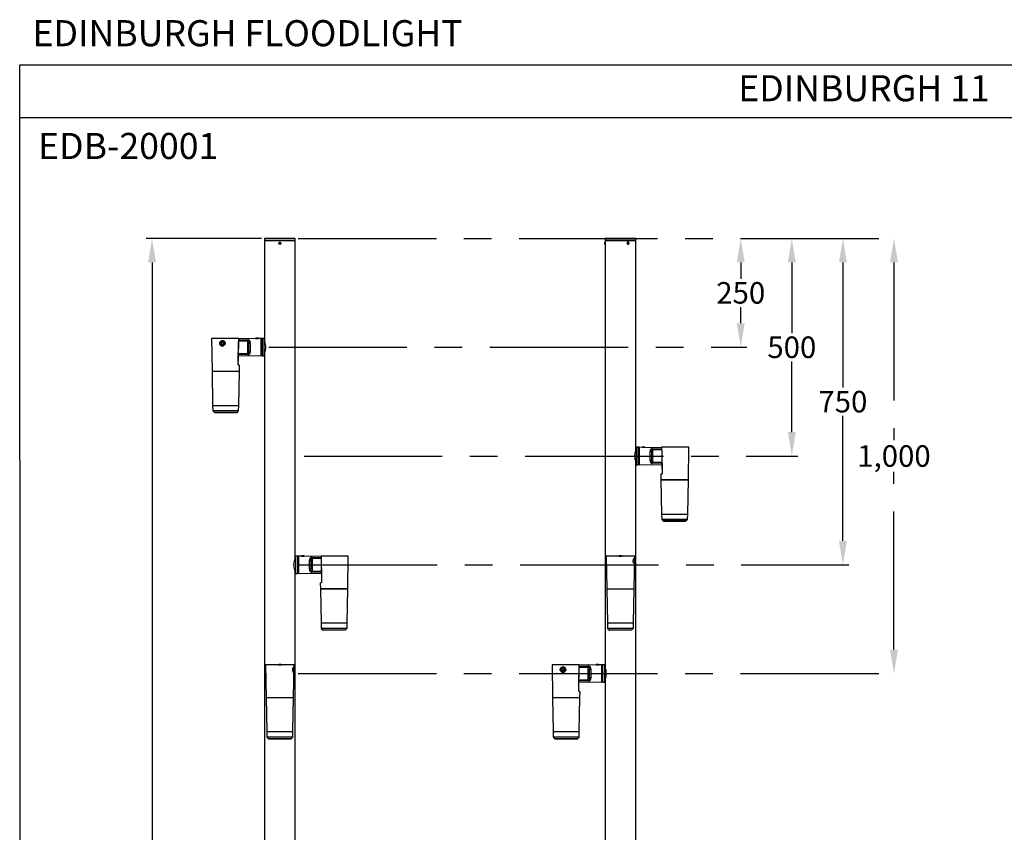
# Model space of a CAD drawing. Units: millimetres. Extents: x 1887 to 5763, y -2064 to 1671.
# Drawn here: x 1887 to 4148, y -196 to 1671 of the extents above; entities that cross this region are included whole.
import ezdxf

# ---------------------------------------------------------------- set-up
doc = ezdxf.new("R2010")
doc.units = ezdxf.units.MM
doc.header["$MEASUREMENT"] = 0
doc.linetypes.add('CENTER', pattern=[50.8, 31.75, -6.35, 6.35, -6.35])
doc.layers.add('AM_5', color=3, linetype='Continuous', lineweight=25)
doc.dimstyles.new('1$0', dxfattribs={"dimscale": 12, "dimtxt": 2.5, "dimasz": 2.5, "dimexe": 1.25, "dimexo": 0.625, "dimtad": 1, "dimtih": 1, "dimtoh": 1, "dimdec": 0, "dimzin": 0, "dimdsep": 46, "dimlunit": 6, "dimtxsty": 'Standard', "dimcen": 2.5, "dimclrd": 5, "dimclre": 5, "dimclrt": 2, "dimadec": 0, "dimazin": 0, "dimtfac": 1, "dimtdec": 0, "dimtmove": 0, "dimatfit": 3, "dimfxl": 1, "dimtolj": 1, "dimtzin": 0, "dimarcsym": 0})

# ---------------------------------------------------------------- blocks, each defined once
blk = doc.blocks.new('*D212')
at = {"layer": 'AM_5', "color": 5, "lineweight": -2, "transparency": 16777216}
for p, q in [((2442.3, 1168.5), (2176.7, 1168.5)), ((2190.5, 1113.5), (2190.5, -295.7)), ((2190.5, -1776.5), (2190.5, -367.2)), ((2347.3, -1831.5), (2176.7, -1831.5))]:
    blk.add_line(p, q, dxfattribs=at)
at = {"layer": 'AM_5', "color": 5, "transparency": 16777216}
for points in [[(2181.3, 1113.5), (2199.6, 1113.5), (2190.5, 1168.5)], [(2181.3, -1776.5), (2199.6, -1776.5), (2190.5, -1831.5)]]:
    blk.add_solid(points, dxfattribs=at)
at = {"layer": 'Defpoints', "color": 0, "transparency": 16777216}
for p in [(2449.2, 1168.5), (2190.5, -1831.5), (2354.2, -1831.5)]:
    blk.add_point(p, dxfattribs=at)
at = {"layer": 'AM_5', "color": 2, "transparency": 16777216, "insert": (2190.5, -331.5), "char_height": 49.5, "attachment_point": 5}
blk.add_mtext('\\A1;3,000', dxfattribs=at)

msp = doc.modelspace()

# ---------------------------------------------------------------- linework, layer by layer
at = {"color": 1}
msp.add_line((1888.7, 1446.4), (5763.1, 1446.4), dxfattribs=at)
at = {"color": 7, "linetype": 'Continuous', "lineweight": 25, "ltscale": 50}
for p, q in [((2449.2, 1168.5), (2449.2, 1163.5)), ((2519.2, 1168.5), (2449.2, 1168.5)), ((2449.2, 1163.5), (2449.2, 931.8)), ((2519.2, 1163.5), (2449.2, 1163.5)), ((2449.2, 1163.5), (2484.2, 1163.5)), ((2482.9, 1158), (2484, 1158.9)), ((2483.1, 1156.6), (2482.9, 1158)), ((2483.1, 1156.6), (2484.4, 1156.1)), ((2485.3, 1158.4), (2484, 1158.9)), ((2484.2, 1163.5), (2519.2, 1163.5)), ((2485.6, 1157), (2484.4, 1156.1)), ((2485.6, 1157), (2485.3, 1158.4)), ((2519.2, 1163.5), (2519.2, 1168.5)), ((2519.2, 431.8), (2519.2, 1163.5)), ((3231, 1159.8), (3230.9, 1159.6)), ((3230.9, 1155.5), (3230.9, 1159.6)), ((3230.9, 1155.5), (3231, 1155.3)), ((3231.1, 1159.6), (3231, 1159.8)), ((3231, 1159.8), (3231, 1155.3)), ((3231, 1155.3), (3231.1, 1155.5)), ((3231.4, 1160), (3231.1, 1159.6)), ((3231.1, 1155.5), (3231.1, 1159.6)), ((3231.1, 1155.5), (3231.4, 1155)), ((3231.5, 1160), (3231.4, 1160)), ((3231.4, 1155), (3231.4, 1160)), ((3231.4, 1155), (3231.5, 1155)), ((3231.5, 1168.5), (3231.5, 1163.5)), ((3266.5, 1168.5), (3231.5, 1168.5)), ((3231.5, 1163.5), (3231.5, 1160)), ((3266.5, 1163.5), (3231.5, 1163.5)), ((3231.5, 1163.5), (3301.5, 1163.5)), ((3231.5, 1155), (3231.5, 181.8)), ((3231.6, 1157.2), (3231.6, 1157.8)), ((3301.5, 1168.5), (3266.5, 1168.5)), ((3301.5, 1163.5), (3266.5, 1163.5)), ((3283.1, 1158), (3284.1, 1158.9)), ((3283.3, 1156.6), (3283.1, 1158)), ((3283.3, 1156.6), (3284.5, 1156.1)), ((3284.3, 1158.4), (3283.8, 1158.6)), ((3284.5, 1157), (3283.8, 1156.4)), ((3284, 1160), (3284, 1160)), ((3284, 1155), (3284, 1155)), ((3285.3, 1158.4), (3284.1, 1158.9)), ((3284.3, 1158.4), (3285.3, 1158.4)), ((3284.5, 1157), (3284.3, 1158.4)), ((3285.5, 1157), (3284.5, 1156.1)), ((3284.5, 1157), (3285.5, 1157)), ((3285.5, 1157), (3285.3, 1158.4)), ((3301.5, 1163.5), (3301.5, 1168.5)), ((3301.5, 681.8), (3301.5, 1163.5)), ((2327, 938.5), (2328.3, 863.5)), ((2389.6, 938.5), (2327, 938.5)), ((2346.3, 928), (2347.2, 928)), ((2347.2, 927.4), (2346.3, 927.4)), ((2349.3, 927.7), (2350.9, 930.2)), ((2349.3, 927.7), (2350.5, 925.1)), ((2353.9, 929.9), (2350.9, 930.2)), ((2355.1, 927.3), (2353.5, 924.9)), ((2353.9, 929.9), (2355.1, 927.3)), ((2389.6, 935.2), (2410.3, 935.4)), ((2410.3, 932.8), (2389.6, 932.6)), ((2428.8, 938.3), (2389.7, 937.6)), ((2410.3, 904.2), (2410.3, 932.8)), ((2416.1, 928.7), (2416.1, 908.3)), ((2429, 939), (2428.5, 938.7)), ((2428.5, 938.7), (2428.5, 938.6)), ((2428.5, 938.7), (2434.5, 938.7)), ((2428.5, 938.6), (2428.8, 938.3)), ((2428.5, 938.6), (2434.5, 938.6)), ((2429, 939.4), (2428.8, 939.2)), ((2428.8, 939.2), (2429, 939)), ((2434.1, 939.2), (2428.8, 939.2)), ((2429, 939.4), (2433.9, 939.4)), ((2429, 939), (2433.9, 939)), ((2434.1, 939.2), (2433.9, 939.4)), ((2433.9, 939), (2434.1, 939.2)), ((2434.5, 938.7), (2433.9, 939)), ((2434.2, 938.4), (2434.5, 938.6)), ((2441.2, 938.5), (2434.2, 938.4)), ((2434.5, 938.6), (2434.5, 938.7)), ((2443.2, 938.5), (2441.2, 938.5)), ((2441.2, 920.5), (2441.2, 938.5)), ((2441.2, 937.6), (2443.2, 937.6)), ((2443.2, 935.7), (2441.2, 935.7)), ((2447.2, 938.5), (2443.2, 938.5)), ((2443.2, 938.5), (2443.2, 898.5)), ((2447.2, 938.5), (2447.2, 898.5)), ((2449.3, 931.4), (2447.2, 931.4)), ((2350.5, 925.1), (2353.5, 924.9)), ((2413.2, 909.9), (2413.2, 927.2)), ((2441.2, 916.5), (2441.2, 920.5)), ((2441.3, 920.5), (2441.2, 920.5)), ((2441.3, 916.5), (2441.2, 916.5)), ((2441.2, 898.5), (2441.2, 916.5)), ((2443.2, 918.5), (2443.2, 918.5)), ((2447.2, 905.6), (2449.3, 905.6)), ((2449.2, 905.3), (2449.2, -1756.5)), ((2388.9, 899.4), (2441.2, 898.5)), ((2389, 904.4), (2410.3, 904.2)), ((2441.2, 901.3), (2443.2, 901.3)), ((2443.2, 898.5), (2447.2, 898.5)), ((2328.3, 863.5), (2329.7, 785)), ((2328.3, 863.5), (2391.1, 863.5)), ((2388.6, 880.9), (2388.6, 880.9)), ((2389.1, 877.9), (2390.7, 877.1)), ((2389.7, 785), (2391.1, 863.5)), ((2391.1, 863.5), (2391.3, 876.2)), ((2329.7, 785), (2329.9, 773)), ((2329.7, 785), (2389.7, 785)), ((2329.9, 773), (2389.5, 773)), ((2330.2, 772.3), (2333.7, 768.8)), ((2330.2, 772.3), (2330.2, 772.3)), ((2389.2, 772.3), (2330.2, 772.3)), ((2385.7, 768.8), (2389.2, 772.3)), ((2389.5, 773), (2389.7, 785)), ((2333.7, 768.8), (2385.7, 768.8)), ((2334.4, 768.5), (2334.4, 768.5)), ((2385, 768.5), (2334.4, 768.5)), ((3303.5, 681.4), (3301.4, 681.4)), ((3307.5, 688.5), (3303.5, 688.5)), ((3303.5, 648.5), (3303.5, 688.5)), ((3309.5, 688.5), (3307.5, 688.5)), ((3307.5, 648.5), (3307.5, 688.5)), ((3307.5, 687.6), (3309.5, 687.6)), ((3307.5, 685.7), (3309.5, 685.7)), ((3316.5, 688.4), (3309.5, 688.5)), ((3309.5, 688.5), (3309.5, 648.5)), ((3316.8, 689), (3316.2, 688.7)), ((3316.2, 688.7), (3316.2, 688.6)), ((3316.2, 688.7), (3322.2, 688.7)), ((3316.2, 688.6), (3316.5, 688.4)), ((3316.2, 688.6), (3322.2, 688.6)), ((3316.8, 689.4), (3316.5, 689.2)), ((3316.5, 689.2), (3316.8, 689)), ((3316.6, 689.2), (3316.5, 689.2)), ((3321.9, 689.2), (3316.6, 689.2)), ((3316.8, 689.4), (3319.8, 689.4)), ((3316.8, 689), (3321.7, 689)), ((3319.8, 689.4), (3321.7, 689.4)), ((3321.9, 689.2), (3321.7, 689.4)), ((3321.7, 689), (3321.9, 689.2)), ((3322.2, 688.7), (3321.7, 689)), ((3321.9, 688.3), (3322.2, 688.6)), ((3361, 687.6), (3321.9, 688.3)), ((3322.2, 688.6), (3322.2, 688.7)), ((3334.5, 658.3), (3334.5, 678.7)), ((3340.4, 682.8), (3340.4, 654.2)), ((3361.1, 682.6), (3340.4, 682.8)), ((3423.7, 688.5), (3361.1, 688.5)), ((3422.4, 613.5), (3423.7, 688.5)), ((3337.5, 677.2), (3337.5, 659.9)), ((3301.4, 655.6), (3303.5, 655.6)), ((3301.5, -1756.5), (3301.5, 655.3)), ((3303.5, 648.5), (3307.5, 648.5)), ((3307.5, 651.3), (3309.5, 651.3)), ((3309.5, 648.5), (3361.7, 649.4)), ((3340.4, 654.2), (3361.7, 654.4)), ((3359.4, 626.2), (3359.6, 613.5)), ((3359.6, 613.5), (3361, 535)), ((3391, 613.5), (3359.6, 613.5)), ((3359.6, 613.5), (3422.4, 613.5)), ((3360, 627.1), (3361.5, 627.9)), ((3362.1, 630.9), (3362.1, 630.9)), ((3422.4, 613.5), (3391, 613.5)), ((3421, 535), (3422.4, 613.5)), ((3361, 535), (3361.2, 523)), ((3361, 535), (3421, 535)), ((3361.2, 523), (3420.8, 523)), ((3361.5, 522.3), (3365, 518.8)), ((3420.5, 522.3), (3361.5, 522.3)), ((3417, 518.8), (3420.5, 522.3)), ((3420.8, 523), (3421, 535)), ((3365, 518.8), (3417, 518.8)), ((3416.3, 518.5), (3365.7, 518.5)), ((2521.2, 431.4), (2519.1, 431.4)), ((2525.2, 438.5), (2521.2, 438.5)), ((2521.2, 398.5), (2521.2, 438.5)), ((2527.2, 438.5), (2525.2, 438.5)), ((2525.2, 398.5), (2525.2, 438.5)), ((2525.2, 437.6), (2527.2, 437.6)), ((2525.2, 435.7), (2527.2, 435.7)), ((2534.2, 438.4), (2527.2, 438.5)), ((2527.2, 438.5), (2527.2, 398.5)), ((2534.5, 439), (2534, 438.7)), ((2534, 438.7), (2534, 438.6)), ((2534, 438.7), (2540, 438.7)), ((2534, 438.6), (2534.2, 438.4)), ((2534, 438.6), (2540, 438.6)), ((2534.5, 439.4), (2534.3, 439.2)), ((2534.3, 439.2), (2534.5, 439)), ((2534.3, 439.2), (2534.3, 439.2)), ((2539.6, 439.2), (2534.3, 439.2)), ((2534.5, 439.4), (2537.5, 439.4)), ((2534.5, 439), (2539.4, 439)), ((2537.5, 439.4), (2539.4, 439.4)), ((2539.6, 439.2), (2539.4, 439.4)), ((2539.4, 439), (2539.6, 439.2)), ((2540, 438.7), (2539.4, 439)), ((2539.6, 438.3), (2540, 438.6)), ((2578.7, 437.6), (2539.6, 438.3)), ((2540, 438.6), (2540, 438.7)), ((2558.1, 432.8), (2558.1, 404.2)), ((2578.8, 432.6), (2558.1, 432.8)), ((2641.4, 438.5), (2578.8, 438.5)), ((2640.1, 363.5), (2641.4, 438.5)), ((3233.8, 438.5), (3235.1, 363.5)), ((3299.2, 438.5), (3233.8, 438.5)), ((3264, 439), (3263.5, 438.7)), ((3263.5, 438.7), (3263.5, 438.6)), ((3263.5, 438.7), (3269.5, 438.7)), ((3263.5, 438.6), (3263.5, 438.5)), ((3263.5, 438.6), (3269.5, 438.6)), ((3264, 439.4), (3263.8, 439.2)), ((3263.8, 439.2), (3264, 439)), ((3269.2, 439.2), (3263.8, 439.2)), ((3264, 439.4), (3268.9, 439.4)), ((3264, 439), (3268.9, 439)), ((3269.2, 439.2), (3268.9, 439.4)), ((3268.9, 439), (3269.2, 439.2)), ((3269.5, 438.7), (3268.9, 439)), ((3269.4, 438.5), (3269.5, 438.6)), ((3269.5, 438.6), (3269.5, 438.7)), ((3297.9, 363.5), (3299.2, 438.5)), ((2552.3, 408.3), (2552.3, 428.7)), ((2555.2, 427.2), (2555.2, 409.9)), ((2519.1, 405.6), (2521.2, 405.6)), ((2519.2, -1756.5), (2519.2, 405.3)), ((2521.2, 398.5), (2525.2, 398.5)), ((2525.2, 401.3), (2527.2, 401.3)), ((2527.2, 398.5), (2579.5, 399.4)), ((2558.1, 404.2), (2579.4, 404.4)), ((2577.1, 376.2), (2577.3, 363.5)), ((2577.3, 363.5), (2578.7, 285)), ((2608.7, 363.5), (2577.3, 363.5)), ((2577.3, 363.5), (2640.1, 363.5)), ((2577.7, 377.1), (2579.3, 377.9)), ((2579.8, 380.9), (2579.8, 380.9)), ((2640.1, 363.5), (2608.7, 363.5)), ((2638.7, 285), (2640.1, 363.5)), ((3235.1, 363.5), (3236.5, 285)), ((3235.1, 363.5), (3297.9, 363.5)), ((3296.5, 285), (3297.9, 363.5)), ((2578.7, 285), (2578.9, 273)), ((2578.7, 285), (2638.7, 285)), ((2578.9, 273), (2638.5, 273)), ((2579.2, 272.3), (2582.7, 268.8)), ((2638.2, 272.3), (2579.2, 272.3)), ((2634.7, 268.8), (2638.2, 272.3)), ((2638.5, 273), (2638.7, 285)), ((3236.5, 285), (3236.7, 273)), ((3236.5, 285), (3296.5, 285)), ((3236.5, 285), (3268.3, 285)), ((3236.7, 273), (3268.3, 273)), ((3237, 272.3), (3240.5, 268.8)), ((3268.3, 272.3), (3237, 272.3)), ((3268.3, 285), (3296.5, 285)), ((3268.3, 273), (3296.3, 273)), ((3296, 272.3), (3268.3, 272.3)), ((3292.5, 268.8), (3296, 272.3)), ((3296.3, 273), (3296.5, 285)), ((2582.7, 268.8), (2634.7, 268.8)), ((2634, 268.5), (2583.4, 268.5)), ((3240.5, 268.8), (3268.1, 268.8)), ((3268.1, 268.5), (3241.2, 268.5)), ((3268.1, 268.8), (3292.5, 268.8)), ((3291.8, 268.5), (3268.1, 268.5)), ((2451.5, 188.5), (2452.8, 113.5)), ((2516.9, 188.5), (2451.5, 188.5)), ((2481.8, 189), (2481.2, 188.7)), ((2481.2, 188.7), (2481.2, 188.6)), ((2481.2, 188.7), (2487.2, 188.7)), ((2481.2, 188.6), (2481.3, 188.5)), ((2481.2, 188.6), (2487.2, 188.6)), ((2481.8, 189.4), (2481.5, 189.2)), ((2481.5, 189.2), (2481.8, 189)), ((2486.9, 189.2), (2481.5, 189.2)), ((2481.8, 189.4), (2486.6, 189.4)), ((2481.8, 189), (2486.6, 189)), ((2486.9, 189.2), (2486.6, 189.4)), ((2486.6, 189), (2486.9, 189.2)), ((2487.2, 188.7), (2486.6, 189)), ((2487.2, 188.6), (2487.2, 188.7)), ((2487.2, 188.5), (2487.2, 188.6)), ((2515.6, 113.5), (2516.9, 188.5)), ((3109.3, 188.5), (3110.6, 113.5)), ((3171.9, 188.5), (3109.3, 188.5)), ((3211.1, 188.3), (3171.9, 187.6)), ((3171.9, 185.2), (3192.5, 185.4)), ((3192.5, 182.8), (3171.9, 182.6)), ((3192.5, 154.2), (3192.5, 182.8)), ((3211.3, 189), (3210.7, 188.7)), ((3210.7, 188.7), (3210.7, 188.6)), ((3210.7, 188.7), (3216.7, 188.7)), ((3210.7, 188.6), (3211.1, 188.3)), ((3210.7, 188.6), (3216.7, 188.6)), ((3211.3, 189.4), (3211, 189.2)), ((3211, 189.2), (3211.3, 189)), ((3216.4, 189.2), (3211, 189.2)), ((3211.3, 189.4), (3216.2, 189.4)), ((3211.3, 189), (3216.2, 189)), ((3216.4, 189.2), (3216.2, 189.4)), ((3216.2, 189), (3216.4, 189.2)), ((3216.7, 188.7), (3216.2, 189)), ((3216.5, 188.4), (3216.7, 188.6)), ((3223.5, 188.5), (3216.5, 188.4)), ((3216.7, 188.6), (3216.7, 188.7)), ((3225.5, 188.5), (3223.5, 188.5)), ((3223.5, 170.5), (3223.5, 188.5)), ((3223.5, 187.6), (3225.5, 187.6)), ((3225.5, 185.7), (3223.5, 185.7)), ((3229.5, 188.5), (3225.5, 188.5)), ((3225.5, 188.5), (3225.5, 148.5)), ((3229.5, 188.5), (3229.5, 148.5)), ((3231.6, 181.4), (3229.5, 181.4)), ((3128.6, 178), (3129.5, 178)), ((3129.5, 177.4), (3128.6, 177.4)), ((3131.6, 177.7), (3133.2, 180.2)), ((3131.6, 177.7), (3132.8, 175.1)), ((3132.8, 175.1), (3135.8, 174.9)), ((3136.1, 179.9), (3133.2, 180.2)), ((3137.4, 177.3), (3135.8, 174.9)), ((3136.1, 179.9), (3137.4, 177.3)), ((3195.5, 159.9), (3195.5, 177.2)), ((3198.4, 178.7), (3198.4, 158.3)), ((3223.5, 166.5), (3223.5, 170.5)), ((3223.6, 170.5), (3223.5, 170.5)), ((3223.6, 166.5), (3223.5, 166.5)), ((3223.5, 148.5), (3223.5, 166.5)), ((3225.5, 168.5), (3225.5, 168.5)), ((3171.2, 149.4), (3223.5, 148.5)), ((3171.3, 154.4), (3192.5, 154.2)), ((3223.5, 151.3), (3225.5, 151.3)), ((3225.5, 148.5), (3229.5, 148.5)), ((3229.5, 155.6), (3231.6, 155.6)), ((3231.5, 155.3), (3231.5, -1756.5)), ((2452.8, 113.5), (2454.2, 35)), ((2452.8, 113.5), (2515.6, 113.5)), ((2514.2, 35), (2515.6, 113.5)), ((3110.6, 113.5), (3112, 35)), ((3110.6, 113.5), (3173.3, 113.5)), ((3170.9, 130.9), (3170.9, 130.9)), ((3171.4, 127.9), (3173, 127.1)), ((3172, 35), (3173.3, 113.5)), ((3173.3, 113.5), (3173.6, 126.2)), ((2454.2, 35), (2454.4, 23)), ((2454.2, 35), (2514.2, 35)), ((2454.2, 35), (2486.1, 35)), ((2454.4, 23), (2486, 23)), ((2486, 23), (2514, 23)), ((2486.1, 35), (2514.2, 35)), ((2514, 23), (2514.2, 35)), ((3112, 35), (3112.2, 23)), ((3112, 35), (3172, 35)), ((3112.2, 23), (3171.8, 23)), ((3171.8, 23), (3172, 35)), ((2454.7, 22.3), (2458.2, 18.8)), ((2486, 22.3), (2454.7, 22.3)), ((2458.2, 18.8), (2485.8, 18.8)), ((2485.8, 18.5), (2458.9, 18.5)), ((2485.8, 18.8), (2510.2, 18.8)), ((2509.5, 18.5), (2485.8, 18.5)), ((2513.7, 22.3), (2486, 22.3)), ((2510.2, 18.8), (2513.7, 22.3)), ((3112.5, 22.3), (3116, 18.8)), ((3112.5, 22.3), (3112.5, 22.3)), ((3171.5, 22.3), (3112.5, 22.3)), ((3116, 18.8), (3168, 18.8)), ((3116.7, 18.5), (3116.7, 18.5)), ((3167.3, 18.5), (3116.7, 18.5)), ((3168, 18.8), (3171.5, 22.3))]:
    msp.add_line(p, q, dxfattribs=at)
at = {"color": 5, "linetype": 'CENTER', "ltscale": 10}
for p, q in [((2526.1, 1168.5), (3902.5, 1168.5)), ((3542.8, 1113.5), (3542.8, 1076.1)), ((3660.1, 1113.5), (3660.1, 951.1)), ((3777.4, 1113.5), (3777.4, 826.1)), ((3894.7, 1113.5), (3894.7, 704.8)), ((3542.8, 973.5), (3542.8, 1010.9)), ((2458.6, 918.5), (3556.6, 918.5)), ((3660.1, 723.5), (3660.1, 885.9)), ((3777.4, 473.5), (3777.4, 760.9)), ((2539.6, 668.5), (3673.9, 668.5)), ((3894.7, 223.5), (3894.7, 632.3)), ((2528.1, 418.5), (3791.2, 418.5)), ((2526.1, 168.5), (3908.5, 168.5))]:
    msp.add_line(p, q, dxfattribs=at)
at = {"color": 1}
msp.add_lwpolyline([(1886.5, 1567.3), (5760.9, 1567.3), (5763.1, -2064.1), (1888.7, -2064.1)], close=True, dxfattribs=at)
at = {"color": 7, "linetype": 'Continuous', "lineweight": 25, "ltscale": 50, "flags": 128}
for points in [[(3286, 1158.4), (3285.8, 1158.8), (3285.3, 1159.6), (3284.5, 1160), (3283.6, 1160), (3282.9, 1159.6), (3282.2, 1159), (3281.9, 1158.1), (3281.9, 1157.1)], [(3282.3, 1157.1), (3282.3, 1158), (3282.6, 1158.8), (3283.2, 1159.4), (3283.9, 1159.7), (3284.7, 1159.7), (3285.4, 1159.4), (3285.9, 1158.7), (3286.2, 1157.9), (3286.1, 1157), (3285.8, 1156.2), (3285.3, 1155.6), (3284.6, 1155.3), (3283.8, 1155.3), (3283.1, 1155.7), (3282.6, 1156.3), (3282.3, 1157.1)], [(3284.6, 1155.5), (3285.2, 1155.8), (3285.7, 1156.3), (3286, 1157.1), (3286, 1157.9), (3285.8, 1158.6), (3285.3, 1159.2), (3284.7, 1159.5), (3284, 1159.5), (3283.3, 1159.3), (3282.8, 1158.7), (3282.6, 1158), (3282.5, 1157.2), (3282.8, 1156.4), (3283.3, 1155.8), (3283.9, 1155.5), (3284.6, 1155.5)], [(2388.5, 880.9), (2388.5, 882.9), (2388.7, 890.9), (2389.3, 922.9), (2389.6, 938.5)], [(2388.6, 880.9), (2388.8, 891.5), (2389.7, 938.5)], [(2413.2, 927.2), (2413.3, 927.5), (2413.4, 927.7), (2413.7, 928), (2414.1, 928.2), (2414.5, 928.4), (2415, 928.6), (2415.6, 928.7), (2416.1, 928.7)], [(2413.2, 909.9), (2413.3, 909.6), (2413.4, 909.3), (2413.7, 909), (2414.1, 908.8), (2414.5, 908.6), (2415, 908.4), (2415.6, 908.4), (2416.1, 908.3)], [(2410.3, 901.6), (2404.3, 901.7), (2389, 901.8)], [(2388.6, 880.9), (2388.6, 880.9), (2388.5, 880.9)], [(3337.5, 677.2), (3337.4, 677.5), (3337.3, 677.7), (3337, 678), (3336.6, 678.2), (3336.2, 678.4), (3335.7, 678.6), (3335.1, 678.7), (3334.5, 678.7)], [(3340.4, 685.4), (3346.4, 685.4), (3361.1, 685.2)], [(3361, 688.5), (3361.3, 674.6), (3362.1, 630.9)], [(3361.1, 688.5), (3361.1, 686.5), (3361.3, 678.5), (3361.9, 646.5), (3362.2, 630.9)], [(3337.5, 659.9), (3337.4, 659.6), (3337.3, 659.3), (3337, 659), (3336.6, 658.8), (3336.2, 658.6), (3335.7, 658.4), (3335.1, 658.4), (3334.5, 658.3)], [(3361.7, 651.8), (3359.9, 651.8), (3340.4, 651.6)], [(3362.1, 630.9), (3362.1, 630.9), (3362.2, 630.9)], [(2558.1, 435.4), (2564.1, 435.4), (2578.8, 435.2)], [(2578.7, 438.5), (2579, 424.6), (2579.8, 380.9)], [(2578.8, 438.5), (2578.8, 436.5), (2579, 428.5), (2579.6, 396.5), (2579.9, 380.9)], [(2555.2, 427.2), (2555.1, 427.5), (2555, 427.7), (2554.7, 428), (2554.3, 428.2), (2553.9, 428.4), (2553.4, 428.6), (2552.8, 428.7), (2552.3, 428.7)], [(2555.2, 409.9), (2555.1, 409.6), (2555, 409.3), (2554.7, 409), (2554.3, 408.8), (2553.9, 408.6), (2553.4, 408.4), (2552.8, 408.4), (2552.3, 408.3)], [(2579.4, 401.8), (2577.6, 401.8), (2558.1, 401.6)], [(2579.8, 380.9), (2579.8, 380.9), (2579.9, 380.9)], [(3170.8, 130.9), (3170.8, 132.9), (3171, 140.9), (3171.6, 172.9), (3171.9, 188.5)], [(3170.9, 130.9), (3171.1, 141.5), (3172, 188.5)], [(3195.5, 177.2), (3195.5, 177.5), (3195.7, 177.7), (3196, 178), (3196.3, 178.2), (3196.8, 178.4), (3197.3, 178.6), (3197.9, 178.7), (3198.4, 178.7)], [(3195.5, 159.9), (3195.5, 159.6), (3195.7, 159.3), (3196, 159), (3196.3, 158.8), (3196.8, 158.6), (3197.3, 158.4), (3197.9, 158.4), (3198.4, 158.3)], [(3192.5, 151.6), (3186.5, 151.7), (3171.3, 151.8)], [(3170.9, 130.9), (3170.9, 130.9), (3170.8, 130.9)]]:
    msp.add_lwpolyline(points, dxfattribs=at)
at = {"color": 7, "linetype": 'Continuous', "lineweight": 25, "ltscale": 2500}
for centre, radius in [((2484.2, 1157.5), 2.5), ((2484.2, 1157.5), 2.26), ((2484.2, 1157.5), 2.05), ((2352.2, 927.5), 5), ((2352.2, 927.5), 4.7), ((3134.5, 177.5), 5), ((3134.5, 177.5), 4.7)]:
    msp.add_circle(centre, radius, dxfattribs=at)
for centre, radius, start, end in [((3284.2, 1157.6), 2.4, 94.9743, 192.47), ((3284.1, 1157.3), 2.27, 184.3695, 266.8677), ((3284, 1157.2), 2.12, 182.2003, 345.7591), ((2352.2, 927.5), 5.9, 181.171, 174.8556), ((2352.2, 927.5), 2.54, 145.6262, 205.6262), ((2352.2, 927.5), 2.54, 85.6262, 145.6262), ((2352.2, 927.5), 2.54, 25.6262, 85.6262), ((2352.2, 927.5), 2.54, 325.6262, 25.6262), ((2510.4, 934.1), 100.1, 179.2538, 180.7462), ((2415.9, 918.5), 35.9, 338.3284, 21.6498), ((2352.2, 927.5), 2.54, 205.6262, 265.6262), ((2352.2, 927.5), 2.54, 265.6262, 325.6262), ((2510.4, 902.9), 100.1, 179.2538, 180.7462), ((2388.7, 877.1), 0.936, 354.9726, 62.0456), ((2390.3, 876.2), 1, 359.4058, 63), ((2330.9, 773), 1, 181, 225), ((2388.5, 773), 1, 315, 359), ((2334.4, 769.5), 1, 225, 270), ((2385, 769.5), 1, 270, 315), ((3334.8, 668.5), 35.9, 158.3284, 201.6498), ((3240.3, 684.1), 100.1, 359.2538, 0.7462), ((3240.3, 652.9), 100.1, 359.2538, 0.7462), ((3360.4, 626.2), 1, 117, 180.5435), ((3362, 627.1), 0.936, 117.9544, 185.0274), ((3362.2, 523), 1, 181, 225), ((3419.8, 523), 1, 315, 359), ((3365.7, 519.5), 1, 225, 270), ((3416.3, 519.5), 1, 270, 315), ((2458.1, 434.1), 100.1, 359.2538, 0.7462), ((2458.1, 402.9), 100.1, 359.2538, 0.7462), ((2578.1, 376.2), 1, 117, 180.5356), ((2579.7, 377.1), 0.936, 117.9544, 185.0274), ((2579.9, 273), 1, 181, 225), ((2637.5, 273), 1, 315, 359), ((3237.7, 273), 1, 181, 225), ((3295.3, 273), 1, 315, 359), ((2583.4, 269.5), 1, 225, 270), ((2634, 269.5), 1, 270, 315), ((3241.2, 269.5), 1, 225, 270), ((3291.8, 269.5), 1, 270, 315), ((3134.5, 177.5), 5.9, 181.171, 174.8556), ((3292.6, 184.1), 100.1, 179.2538, 180.7462), ((3198.1, 168.5), 35.9, 338.3284, 21.6498), ((3134.5, 177.5), 2.54, 145.6262, 205.6262), ((3134.5, 177.5), 2.54, 205.6262, 265.6262), ((3134.5, 177.5), 2.54, 85.6262, 145.6262), ((3134.5, 177.5), 2.54, 265.6262, 325.6262), ((3134.5, 177.5), 2.54, 25.6262, 85.6262), ((3134.5, 177.5), 2.54, 325.6262, 25.6262), ((3292.6, 152.9), 100.1, 179.2538, 180.7462), ((3171, 127.1), 0.936, 354.9726, 62.0456), ((3172.6, 126.2), 1, 359.3986, 63), ((2455.4, 23), 1, 181, 225), ((2513, 23), 1, 315, 359), ((3113.2, 23), 1, 181, 225), ((3170.8, 23), 1, 315, 359), ((2458.9, 19.5), 1, 225, 270), ((2509.5, 19.5), 1, 270, 315), ((3116.7, 19.5), 1, 225, 270), ((3167.3, 19.5), 1, 270, 315)]:
    msp.add_arc(centre, radius, start, end, dxfattribs=at)
at = {"color": 7, "linetype": 'Continuous', "lineweight": 25, "ltscale": 50}
for points, knots in [([(2347.9, 932.1), (2347.5, 931.6), (2346.6, 930.5), (2345.9, 928.5), (2345.9, 926.4), (2346.6, 924.5), (2347.8, 923), (2349.5, 921.8), (2351.6, 921.2), (2353.8, 921.3), (2355.8, 922.2), (2357.3, 923.7), (2358.3, 925.6), (2358.6, 927.7), (2358.1, 929.8), (2357, 931.7), (2355.4, 933), (2353.4, 933.8), (2351.4, 933.8), (2349.4, 933.3), (2348.4, 932.5), (2347.9, 932.1)], [0, 0, 0, 0, 0.053887, 0.107917, 0.158456, 0.206458, 0.256165, 0.30994, 0.366783, 0.423392, 0.477792, 0.530633, 0.583168, 0.635863, 0.688633, 0.741351, 0.793818, 0.845914, 0.89831, 0.952437, 1, 1, 1, 1]), ([(2416.1, 928.7), (2416.1, 929.1), (2416.1, 930.4), (2415.8, 932.3), (2414.9, 933.8), (2413.6, 934.8), (2412.1, 935.3), (2410.8, 935.4), (2410.3, 935.4)], [0, 0, 0, 0, 0.1028743, 0.382558, 0.5586859, 0.7144077, 0.8600069, 1, 1, 1, 1]), ([(2410.3, 932.8), (2410.5, 932.8), (2410.8, 932.8), (2411.4, 932.6), (2412, 932.3), (2412.6, 931.4), (2413.1, 930), (2413.2, 928.6), (2413.2, 927.5), (2413.2, 927.2)], [0, 0, 0, 0, 0.092705, 0.114556, 0.23786, 0.380634, 0.558864, 0.875404, 1, 1, 1, 1]), ([(2431.9, 938.2), (2431.8, 938.2), (2431.4, 938.2), (2430.6, 938.2), (2429.9, 938.2), (2429.3, 938.3), (2429, 938.3), (2429, 938.3), (2429, 938.3)], [0, 0, 0, 0, 0.099829, 0.290533, 0.48071, 0.671927, 0.863969, 1, 1, 1, 1]), ([(2410.3, 904.2), (2410.3, 904.2), (2410.4, 904.2), (2410.7, 904.2), (2411.1, 904.3), (2411.6, 904.6), (2412.2, 905), (2412.8, 906), (2413.2, 907.7), (2413.2, 909.1), (2413.2, 909.9)], [0, 0, 0, 0, 0.00848, 0.03939, 0.126915, 0.171838, 0.271649, 0.438845, 0.669796, 1, 1, 1, 1]), ([(2410.3, 901.6), (2410.3, 901.6), (2410.9, 901.6), (2411.6, 901.7), (2412.8, 901.9), (2414, 902.4), (2415.3, 903.7), (2416, 905.6), (2416.1, 907.3), (2416.1, 908.3)], [0, 0, 0, 0, 0.0104341, 0.1463199, 0.1550412, 0.3231678, 0.5004337, 0.7191071, 1, 1, 1, 1]), ([(2443.2, 918.5), (2443.2, 918.7), (2443.1, 919.2), (2442.8, 919.8), (2442.3, 920.2), (2441.8, 920.5), (2441.4, 920.5), (2441.3, 920.5)], [0, 0, 0, 0, 0.220563, 0.442911, 0.665417, 0.887672, 1, 1, 1, 1]), ([(2441.3, 916.5), (2441.5, 916.6), (2442, 916.6), (2442.6, 917), (2443, 917.5), (2443.2, 918.1), (2443.2, 918.4), (2443.2, 918.5)], [0, 0, 0, 0, 0.22163, 0.443255, 0.665133, 0.887587, 1, 1, 1, 1]), ([(2389.6, 877), (2389.6, 877.1), (2389.4, 877.1), (2389.1, 877.6), (2388.8, 878.5), (2388.5, 879.6), (2388.5, 880.5), (2388.5, 880.9)], [0, 0, 0, 0, 0.055898, 0.266353, 0.531697, 0.766099, 1, 1, 1, 1]), ([(2389.2, 877.9), (2389.2, 877.9), (2389.2, 877.9), (2389.2, 878), (2389, 878.3), (2388.8, 878.9), (2388.7, 879.7), (2388.6, 880.4), (2388.6, 880.9), (2388.6, 880.9)], [0, 0, 0, 0, 0.044009, 0.141008, 0.283854, 0.479143, 0.706675, 0.944538, 1, 1, 1, 1]), ([(2391.3, 876.2), (2391.2, 876.3), (2391.1, 876.3), (2390.5, 876.6), (2389.9, 876.9), (2389.6, 877)], [0, 0, 0, 0, 0.372321, 0.765128, 1, 1, 1, 1]), ([(3321.7, 688.3), (3321.7, 688.3), (3321.8, 688.3), (3321.5, 688.3), (3321.1, 688.2), (3320.4, 688.2), (3319.6, 688.2), (3318.7, 688.2), (3318, 688.2), (3317.6, 688.3), (3317.5, 688.3)], [0, 0, 0, 0, 0.041573, 0.184575, 0.327852, 0.471871, 0.615791, 0.758798, 0.901555, 1, 1, 1, 1]), ([(3340.4, 685.4), (3340.4, 685.4), (3339.8, 685.4), (3339.1, 685.4), (3337.9, 685.1), (3336.7, 684.6), (3335.4, 683.4), (3334.6, 681.5), (3334.6, 679.7), (3334.5, 678.7)], [0, 0, 0, 0, 0.010434, 0.14632, 0.155041, 0.323168, 0.500434, 0.719107, 1, 1, 1, 1]), ([(3340.4, 682.8), (3340.4, 682.8), (3340.3, 682.8), (3340, 682.8), (3339.6, 682.7), (3339.1, 682.5), (3338.5, 682), (3337.9, 681), (3337.5, 679.4), (3337.5, 678), (3337.5, 677.2)], [0, 0, 0, 0, 0.00848, 0.03939, 0.126915, 0.171838, 0.271649, 0.438845, 0.669796, 1, 1, 1, 1]), ([(3334.5, 658.3), (3334.5, 658), (3334.6, 656.6), (3334.9, 654.8), (3335.8, 653.2), (3337.1, 652.3), (3338.6, 651.7), (3339.8, 651.6), (3340.4, 651.6)], [0, 0, 0, 0, 0.102874, 0.382558, 0.558686, 0.714408, 0.860007, 1, 1, 1, 1]), ([(3340.4, 654.2), (3340.2, 654.2), (3339.9, 654.2), (3339.3, 654.4), (3338.7, 654.8), (3338.1, 655.6), (3337.6, 657), (3337.5, 658.5), (3337.5, 659.6), (3337.5, 659.9)], [0, 0, 0, 0, 0.092705, 0.114556, 0.23786, 0.380634, 0.558864, 0.875404, 1, 1, 1, 1]), ([(3361.1, 627), (3360.9, 626.9), (3360.3, 626.6), (3359.7, 626.3), (3359.3, 626.2), (3359.4, 626.2), (3359.4, 626.2)], [0, 0, 0, 0, 0.194073, 0.582922, 0.979541, 1, 1, 1, 1]), ([(3362.2, 630.9), (3362.2, 630.8), (3362.2, 630.2), (3362.1, 629.2), (3361.8, 628.1), (3361.4, 627.3), (3361.2, 627.1), (3361.1, 627)], [0, 0, 0, 0, 0.0700998, 0.3340558, 0.5767874, 0.7869353, 1, 1, 1, 1]), ([(3362.1, 630.9), (3362.1, 630.8), (3362.1, 630.4), (3362, 629.6), (3361.9, 628.8), (3361.7, 628.2), (3361.5, 627.9), (3361.5, 627.9), (3361.4, 627.9)], [0, 0, 0, 0, 0.087309, 0.297305, 0.528802, 0.736917, 0.900255, 1, 1, 1, 1]), ([(2519.2, 405.3), (2519.2, 405.3), (2519.2, 405.4), (2519, 405.9), (2518.7, 406.7), (2518.3, 407.9), (2517.9, 409.3), (2517.4, 411), (2517, 413), (2516.7, 415.2), (2516.6, 417.4), (2516.6, 419.6), (2516.7, 421.7), (2517, 423.7), (2517.3, 425.5), (2517.7, 427.2), (2518.2, 428.8), (2518.6, 430.1), (2518.9, 431), (2519.1, 431.6), (2519.2, 431.8), (2519.2, 431.8), (2519.2, 431.8)], [0, 0, 0, 0, 0.0504136, 0.1023499, 0.1527479, 0.2045063, 0.2568846, 0.3106682, 0.3649634, 0.4209623, 0.4729358, 0.5266192, 0.5755226, 0.6257989, 0.6757152, 0.7269027, 0.7801903, 0.8349694, 0.8889892, 0.944752, 0.9958564, 1, 1, 1, 1]), ([(2539.4, 438.3), (2539.4, 438.3), (2539.5, 438.3), (2539.3, 438.3), (2538.8, 438.2), (2538.1, 438.2), (2537.3, 438.2), (2536.4, 438.2), (2535.7, 438.2), (2535.4, 438.3), (2535.2, 438.3)], [0, 0, 0, 0, 0.041573, 0.184575, 0.327852, 0.471871, 0.615791, 0.758798, 0.901555, 1, 1, 1, 1]), ([(2558.1, 435.4), (2558.1, 435.4), (2557.5, 435.4), (2556.8, 435.4), (2555.6, 435.1), (2554.4, 434.6), (2553.2, 433.4), (2552.4, 431.5), (2552.3, 429.7), (2552.3, 428.7)], [0, 0, 0, 0, 0.010434, 0.14632, 0.155041, 0.323168, 0.500434, 0.719107, 1, 1, 1, 1]), ([(2558.1, 432.8), (2558.1, 432.8), (2558, 432.8), (2557.7, 432.8), (2557.3, 432.7), (2556.8, 432.5), (2556.2, 432), (2555.6, 431), (2555.2, 429.4), (2555.2, 428), (2555.2, 427.2)], [0, 0, 0, 0, 0.00848, 0.03939, 0.126915, 0.171838, 0.271649, 0.438845, 0.669796, 1, 1, 1, 1]), ([(3296.9, 432.1), (3296.7, 431.6), (3296.3, 430.5), (3295.9, 428.5), (3295.9, 426.4), (3296.2, 424.5), (3296.6, 423), (3297.2, 421.8), (3297.9, 421.2), (3298.3, 421.3), (3298.7, 422.2), (3298.8, 423.7), (3298.9, 425.6), (3299, 427.7), (3299, 429.8), (3298.9, 431.7), (3298.8, 433), (3298.5, 433.8), (3298, 433.8), (3297.4, 433.3), (3297, 432.5), (3296.9, 432.1)], [0, 0, 0, 0, 0.053887, 0.107917, 0.158456, 0.206458, 0.256165, 0.30994, 0.366783, 0.423392, 0.477792, 0.530633, 0.583168, 0.635863, 0.688633, 0.741351, 0.793818, 0.845914, 0.89831, 0.952437, 1, 1, 1, 1]), ([(2552.3, 408.3), (2552.3, 408), (2552.3, 406.6), (2552.6, 404.8), (2553.5, 403.2), (2554.8, 402.3), (2556.3, 401.7), (2557.6, 401.6), (2558.1, 401.6)], [0, 0, 0, 0, 0.102874, 0.382558, 0.558686, 0.714408, 0.860007, 1, 1, 1, 1]), ([(2558.1, 404.2), (2557.9, 404.2), (2557.6, 404.2), (2557, 404.4), (2556.4, 404.8), (2555.8, 405.6), (2555.3, 407), (2555.2, 408.5), (2555.2, 409.6), (2555.2, 409.9)], [0, 0, 0, 0, 0.092705, 0.114556, 0.23786, 0.380634, 0.558864, 0.875404, 1, 1, 1, 1]), ([(2578.8, 377), (2578.6, 376.9), (2578, 376.6), (2577.4, 376.3), (2577, 376.2), (2577.1, 376.2), (2577.1, 376.2)], [0, 0, 0, 0, 0.194078, 0.586825, 0.979541, 1, 1, 1, 1]), ([(2579.9, 380.9), (2579.9, 380.8), (2579.9, 380.2), (2579.8, 379.2), (2579.5, 378.1), (2579.1, 377.3), (2578.9, 377.1), (2578.8, 377)], [0, 0, 0, 0, 0.0701, 0.334056, 0.576787, 0.786935, 1, 1, 1, 1]), ([(2579.8, 380.9), (2579.8, 380.8), (2579.8, 380.4), (2579.7, 379.6), (2579.6, 378.8), (2579.4, 378.2), (2579.2, 377.9), (2579.2, 377.9), (2579.2, 377.9)], [0, 0, 0, 0, 0.087309, 0.297305, 0.528802, 0.736917, 0.900255, 1, 1, 1, 1]), ([(2514.6, 182.1), (2514.4, 181.6), (2514, 180.5), (2513.6, 178.5), (2513.6, 176.4), (2513.9, 174.5), (2514.4, 173), (2515, 171.8), (2515.6, 171.2), (2516.1, 171.3), (2516.4, 172.2), (2516.5, 173.7), (2516.6, 175.6), (2516.7, 177.7), (2516.7, 179.8), (2516.7, 181.7), (2516.5, 183), (2516.2, 183.8), (2515.7, 183.8), (2515.2, 183.3), (2514.8, 182.5), (2514.6, 182.1)], [0, 0, 0, 0, 0.053887, 0.107917, 0.158456, 0.206458, 0.256165, 0.30994, 0.366783, 0.423392, 0.477792, 0.530633, 0.583168, 0.635863, 0.688633, 0.741351, 0.793818, 0.845914, 0.89831, 0.952437, 1, 1, 1, 1]), ([(3130.2, 182.1), (3129.8, 181.6), (3128.8, 180.5), (3128.2, 178.5), (3128.2, 176.4), (3128.9, 174.5), (3130.1, 173), (3131.8, 171.8), (3133.8, 171.2), (3136.1, 171.3), (3138.1, 172.2), (3139.6, 173.7), (3140.6, 175.6), (3140.9, 177.7), (3140.4, 179.8), (3139.3, 181.7), (3137.7, 183), (3135.7, 183.8), (3133.6, 183.8), (3131.7, 183.3), (3130.7, 182.5), (3130.2, 182.1)], [0, 0, 0, 0, 0.053887, 0.107917, 0.158456, 0.206458, 0.256165, 0.30994, 0.366783, 0.423392, 0.477792, 0.530633, 0.583168, 0.635863, 0.688633, 0.741351, 0.793818, 0.845914, 0.89831, 0.952437, 1, 1, 1, 1]), ([(3198.4, 178.7), (3198.4, 179.1), (3198.4, 180.4), (3198.1, 182.3), (3197.1, 183.8), (3195.9, 184.8), (3194.3, 185.3), (3193.1, 185.4), (3192.5, 185.4)], [0, 0, 0, 0, 0.102874, 0.382558, 0.558686, 0.714408, 0.860007, 1, 1, 1, 1]), ([(3192.5, 182.8), (3192.8, 182.8), (3193.1, 182.8), (3193.7, 182.6), (3194.3, 182.3), (3194.9, 181.4), (3195.3, 180), (3195.5, 178.6), (3195.5, 177.5), (3195.5, 177.2)], [0, 0, 0, 0, 0.092705, 0.114556, 0.23786, 0.380634, 0.558864, 0.875404, 1, 1, 1, 1]), ([(3214.2, 188.2), (3214.1, 188.2), (3213.6, 188.2), (3212.9, 188.2), (3212.2, 188.2), (3211.6, 188.3), (3211.3, 188.3), (3211.3, 188.3), (3211.3, 188.3)], [0, 0, 0, 0, 0.099829, 0.290533, 0.48071, 0.671927, 0.863969, 1, 1, 1, 1]), ([(3192.5, 154.2), (3192.6, 154.2), (3192.7, 154.2), (3193, 154.2), (3193.4, 154.3), (3193.9, 154.6), (3194.5, 155), (3195.1, 156), (3195.4, 157.7), (3195.5, 159.1), (3195.5, 159.9)], [0, 0, 0, 0, 0.00848, 0.03939, 0.126915, 0.171838, 0.271649, 0.438845, 0.669796, 1, 1, 1, 1]), ([(3192.5, 151.6), (3192.6, 151.6), (3193.2, 151.6), (3193.9, 151.7), (3195.1, 151.9), (3196.3, 152.4), (3197.5, 153.7), (3198.3, 155.6), (3198.4, 157.3), (3198.4, 158.3)], [0, 0, 0, 0, 0.0104341, 0.1463199, 0.1550412, 0.3231678, 0.5004337, 0.7191071, 1, 1, 1, 1]), ([(3225.5, 168.5), (3225.5, 168.7), (3225.4, 169.2), (3225.1, 169.8), (3224.6, 170.2), (3224, 170.5), (3223.7, 170.5), (3223.6, 170.5)], [0, 0, 0, 0, 0.220563, 0.442911, 0.665417, 0.887672, 1, 1, 1, 1]), ([(3223.6, 166.5), (3223.8, 166.6), (3224.3, 166.6), (3224.8, 167), (3225.3, 167.5), (3225.5, 168.1), (3225.5, 168.4), (3225.5, 168.5)], [0, 0, 0, 0, 0.22163, 0.443255, 0.665133, 0.887587, 1, 1, 1, 1]), ([(3171.9, 127), (3171.9, 127.1), (3171.7, 127.1), (3171.4, 127.6), (3171.1, 128.5), (3170.8, 129.6), (3170.8, 130.5), (3170.8, 130.9)], [0, 0, 0, 0, 0.055898, 0.266353, 0.531697, 0.766099, 1, 1, 1, 1]), ([(3171.5, 127.9), (3171.5, 127.9), (3171.5, 127.9), (3171.4, 128), (3171.3, 128.3), (3171.1, 128.9), (3170.9, 129.7), (3170.9, 130.4), (3170.9, 130.9), (3170.9, 130.9)], [0, 0, 0, 0, 0.044009, 0.141008, 0.283854, 0.479143, 0.706675, 0.944538, 1, 1, 1, 1]), ([(3173.5, 126.2), (3173.5, 126.2), (3173.4, 126.3), (3172.8, 126.6), (3172.2, 126.9), (3171.9, 127)], [0, 0, 0, 0, 0.36841, 0.7651329, 1, 1, 1, 1])]:
    msp.add_open_spline(points, degree=3, knots=knots, dxfattribs=at)
at = {"color": 5, "linetype": 'CENTER', "ltscale": 10}
for points in [[(3533.6, 1113.5), (3552, 1113.5), (3542.8, 1168.5)], [(3651, 1113.5), (3669.3, 1113.5), (3660.1, 1168.5)], [(3768.3, 1113.5), (3786.6, 1113.5), (3777.4, 1168.5)], [(3885.6, 1113.5), (3903.9, 1113.5), (3894.7, 1168.5)], [(3533.6, 973.5), (3552, 973.5), (3542.8, 918.5)], [(3651, 723.5), (3669.3, 723.5), (3660.1, 668.5)], [(3768.3, 473.5), (3786.6, 473.5), (3777.4, 418.5)], [(3885.6, 223.5), (3903.9, 223.5), (3894.7, 168.5)]]:
    msp.add_solid(points, dxfattribs=at)

# ---------------------------------------------------------------- texts
at = {"color": 2, "linetype": 'CENTER', "ltscale": 10, "char_height": 49.5, "attachment_point": 5}
for s, insert in [('\\A1;250', (3542.8, 1043.5)), ('\\A1;500', (3660.1, 918.5)), ('\\A1;750', (3777.4, 793.5)), ('\\A1;1,000', (3894.7, 668.5))]:
    msp.add_mtext(s, dxfattribs=dict(at, insert=insert))
at = {"layer": 'AM_5', "char_height": 60, "width": 1200.494, "attachment_point": 2}
for s, insert in [('{\\fUnivers|b0|i0|c0|p34;\\C2;EDINBURGH\\fUnivers|b0|i0|c238|p34; \\fUnivers|b0|i0|c0|p34;FLOODLIGHT}', (2409.9, 1670.3)), ('{\\fUnivers|b0|i0|c0|p34;\\C2;EDINBURGH 11}', (3825.9, 1543.8)), ('{\\fUnivers|b0|i0|c0|p34;\\C2;EDB-20001}', (2135.8, 1411.1))]:
    msp.add_mtext(s, dxfattribs=dict(at, insert=insert))

# ---------------------------------------------------------------- dimensions: what is measured, and where the dimension line sits
at = {"layer": 'AM_5'}
dim = msp.add_linear_dim(base=(2190.5, -1831.5), p1=(2449.2, 1168.5), p2=(2354.2, -1831.5), angle=90, dimstyle='1$0', override={"dimscale": 11, "dimtxt": 4.5, "dimasz": 5, "dimfxl": 20}, dxfattribs=at)
dim.commit()
dim.dimension.update_dxf_attribs({"geometry": '*D212', "text_midpoint": (2190.5, -331.5), "dimtype": 160})

doc.saveas('drawing.dxf')
